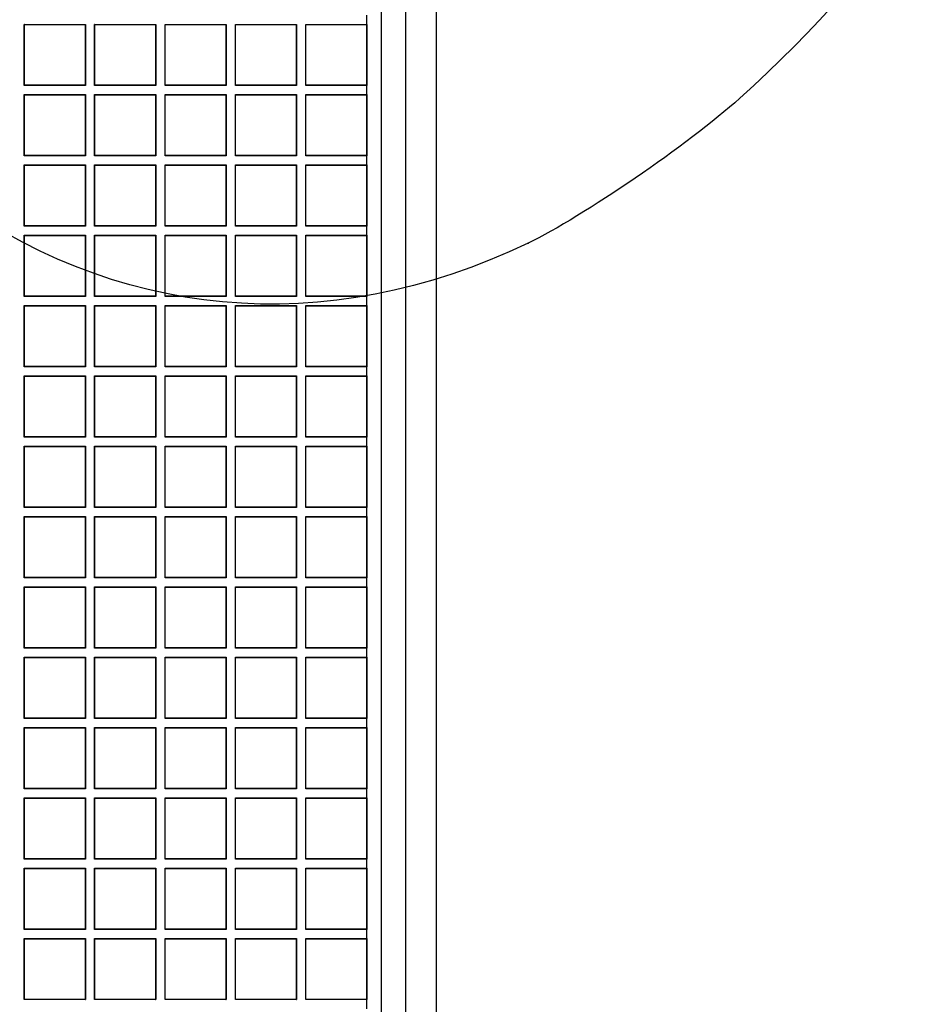
# Model space of a CAD drawing. Units: millimetres. Extents: x 0 to 291, y 0 to 204.
# Drawn here: x 165 to 186, y 76 to 98 of the extents above; entities that cross this region are included whole.
import ezdxf

# ---------------------------------------------------------------- set-up
doc = ezdxf.new("R2010")
doc.units = ezdxf.units.MM
for name, color, linetype in [('D-17-C250M', 7, 'Continuous'), ('D-17-C250T', 7, 'Continuous'), ('Predeterminado', 7, 'Continuous')]:
    doc.layers.add(name, color=color, linetype=linetype)

# ---------------------------------------------------------------- blocks, each defined once
blk = doc.blocks.new('SE1')
at = {"layer": 'D-17-C250M', "color": 7, "linetype": 'Continuous'}
for p, q in [((173.522, 29.362), (173.522, 104.962)), ((174.074, 29.362), (174.074, 104.962)), ((174.774, 29.362), (174.774, 104.962))]:
    blk.add_line(p, q, dxfattribs=at)
at = {"layer": 'D-17-C250T', "color": 7, "linetype": 'Continuous'}
for p, q in [((173.189, 97.978), (173.189, 98.189)), ((165.423, 97.973), (165.418, 97.978)), ((165.418, 96.592), (165.418, 97.978)), ((165.418, 97.978), (166.804, 97.978)), ((165.423, 96.597), (165.423, 97.973)), ((165.423, 97.973), (166.799, 97.973)), ((166.799, 97.973), (166.804, 97.978)), ((166.799, 97.973), (166.799, 96.597)), ((166.804, 97.978), (166.804, 96.592)), ((167.02, 97.973), (167.014, 97.978)), ((167.014, 96.592), (167.014, 97.978)), ((167.014, 97.978), (168.4, 97.978)), ((167.02, 96.597), (167.02, 97.973)), ((167.02, 97.973), (168.395, 97.973)), ((168.395, 97.973), (168.4, 97.978)), ((168.395, 97.973), (168.395, 96.597)), ((168.4, 97.978), (168.4, 96.592)), ((168.616, 97.973), (168.611, 97.978)), ((168.611, 96.592), (168.611, 97.978)), ((168.611, 97.978), (169.997, 97.978)), ((168.616, 96.597), (168.616, 97.973)), ((168.616, 97.973), (169.992, 97.973)), ((169.992, 97.973), (169.997, 97.978)), ((169.992, 97.973), (169.992, 96.597)), ((169.997, 97.978), (169.997, 96.592)), ((170.212, 97.973), (170.207, 97.978)), ((170.207, 96.592), (170.207, 97.978)), ((170.207, 97.978), (171.593, 97.978)), ((170.212, 96.597), (170.212, 97.973)), ((170.212, 97.973), (171.588, 97.973)), ((171.588, 97.973), (171.593, 97.978)), ((171.588, 97.973), (171.588, 96.597)), ((171.593, 97.978), (171.593, 96.592)), ((171.808, 97.973), (171.803, 97.978)), ((171.803, 96.592), (171.803, 97.978)), ((171.803, 97.978), (173.189, 97.978)), ((171.808, 96.597), (171.808, 97.973)), ((171.808, 97.973), (173.184, 97.973)), ((173.184, 97.973), (173.189, 97.978)), ((173.184, 97.973), (173.184, 96.597)), ((173.189, 97.978), (173.189, 96.592)), ((165.423, 96.597), (165.418, 96.592)), ((166.804, 96.592), (165.418, 96.592)), ((166.799, 96.597), (165.423, 96.597)), ((166.799, 96.597), (166.804, 96.592)), ((167.02, 96.597), (167.014, 96.592)), ((168.4, 96.592), (167.014, 96.592)), ((168.395, 96.597), (167.02, 96.597)), ((168.395, 96.597), (168.4, 96.592)), ((168.616, 96.597), (168.611, 96.592)), ((169.997, 96.592), (168.611, 96.592)), ((169.992, 96.597), (168.616, 96.597)), ((169.992, 96.597), (169.997, 96.592)), ((170.212, 96.597), (170.207, 96.592)), ((171.593, 96.592), (170.207, 96.592)), ((171.588, 96.597), (170.212, 96.597)), ((171.588, 96.597), (171.593, 96.592)), ((171.808, 96.597), (171.803, 96.592)), ((173.189, 96.592), (171.803, 96.592)), ((173.184, 96.597), (171.808, 96.597)), ((173.184, 96.597), (173.189, 96.592)), ((173.189, 96.382), (173.189, 96.592)), ((165.423, 96.377), (165.418, 96.382)), ((165.418, 94.996), (165.418, 96.382)), ((165.418, 96.382), (166.804, 96.382)), ((165.423, 95.001), (165.423, 96.377)), ((165.423, 96.377), (166.799, 96.377)), ((166.799, 96.377), (166.804, 96.382)), ((166.799, 96.377), (166.799, 95.001)), ((166.804, 96.382), (166.804, 94.996)), ((167.02, 96.377), (167.014, 96.382)), ((167.014, 94.996), (167.014, 96.382)), ((167.014, 96.382), (168.4, 96.382)), ((167.02, 95.001), (167.02, 96.377)), ((167.02, 96.377), (168.395, 96.377)), ((168.395, 96.377), (168.4, 96.382)), ((168.395, 96.377), (168.395, 95.001)), ((168.4, 96.382), (168.4, 94.996)), ((168.616, 96.377), (168.611, 96.382)), ((168.611, 94.996), (168.611, 96.382)), ((168.611, 96.382), (169.997, 96.382)), ((168.616, 95.001), (168.616, 96.377)), ((168.616, 96.377), (169.992, 96.377)), ((169.992, 96.377), (169.997, 96.382)), ((169.992, 96.377), (169.992, 95.001)), ((169.997, 96.382), (169.997, 94.996)), ((170.212, 96.377), (170.207, 96.382)), ((170.207, 94.996), (170.207, 96.382)), ((170.207, 96.382), (171.593, 96.382)), ((170.212, 95.001), (170.212, 96.377)), ((170.212, 96.377), (171.588, 96.377)), ((171.588, 96.377), (171.593, 96.382)), ((171.588, 96.377), (171.588, 95.001)), ((171.593, 96.382), (171.593, 94.996)), ((171.808, 96.377), (171.803, 96.382)), ((171.803, 94.996), (171.803, 96.382)), ((171.803, 96.382), (173.189, 96.382)), ((171.808, 95.001), (171.808, 96.377)), ((171.808, 96.377), (173.184, 96.377)), ((173.184, 96.377), (173.189, 96.382)), ((173.184, 96.377), (173.184, 95.001)), ((173.189, 96.382), (173.189, 94.996)), ((165.423, 95.001), (165.418, 94.996)), ((166.804, 94.996), (165.418, 94.996)), ((166.799, 95.001), (165.423, 95.001)), ((166.799, 95.001), (166.804, 94.996)), ((167.02, 95.001), (167.014, 94.996)), ((168.4, 94.996), (167.014, 94.996)), ((168.395, 95.001), (167.02, 95.001)), ((168.395, 95.001), (168.4, 94.996)), ((168.616, 95.001), (168.611, 94.996)), ((169.997, 94.996), (168.611, 94.996)), ((169.992, 95.001), (168.616, 95.001)), ((169.992, 95.001), (169.997, 94.996)), ((170.212, 95.001), (170.207, 94.996)), ((171.593, 94.996), (170.207, 94.996)), ((171.588, 95.001), (170.212, 95.001)), ((171.588, 95.001), (171.593, 94.996)), ((171.808, 95.001), (171.803, 94.996)), ((173.189, 94.996), (171.803, 94.996)), ((173.184, 95.001), (171.808, 95.001)), ((173.184, 95.001), (173.189, 94.996)), ((173.189, 94.786), (173.189, 94.996)), ((165.423, 94.781), (165.418, 94.786)), ((165.418, 93.4), (165.418, 94.786)), ((165.418, 94.786), (166.804, 94.786)), ((165.423, 93.405), (165.423, 94.781)), ((165.423, 94.781), (166.799, 94.781)), ((166.799, 94.781), (166.804, 94.786)), ((166.799, 94.781), (166.799, 93.405)), ((166.804, 94.786), (166.804, 93.4)), ((167.02, 94.781), (167.014, 94.786)), ((167.014, 93.4), (167.014, 94.786)), ((167.014, 94.786), (168.4, 94.786)), ((167.02, 93.405), (167.02, 94.781)), ((167.02, 94.781), (168.395, 94.781)), ((168.395, 94.781), (168.4, 94.786)), ((168.395, 94.781), (168.395, 93.405)), ((168.4, 94.786), (168.4, 93.4)), ((168.616, 94.781), (168.611, 94.786)), ((168.611, 93.4), (168.611, 94.786)), ((168.611, 94.786), (169.997, 94.786)), ((168.616, 93.405), (168.616, 94.781)), ((168.616, 94.781), (169.992, 94.781)), ((169.992, 94.781), (169.997, 94.786)), ((169.992, 94.781), (169.992, 93.405)), ((169.997, 94.786), (169.997, 93.4)), ((170.212, 94.781), (170.207, 94.786)), ((170.207, 93.4), (170.207, 94.786)), ((170.207, 94.786), (171.593, 94.786)), ((170.212, 93.405), (170.212, 94.781)), ((170.212, 94.781), (171.588, 94.781)), ((171.588, 94.781), (171.593, 94.786)), ((171.588, 94.781), (171.588, 93.405)), ((171.593, 94.786), (171.593, 93.4)), ((171.808, 94.781), (171.803, 94.786)), ((171.803, 93.4), (171.803, 94.786)), ((171.803, 94.786), (173.189, 94.786)), ((171.808, 93.405), (171.808, 94.781)), ((171.808, 94.781), (173.184, 94.781)), ((173.184, 94.781), (173.189, 94.786)), ((173.184, 94.781), (173.184, 93.405)), ((173.189, 94.786), (173.189, 93.4)), ((165.423, 93.405), (165.418, 93.4)), ((166.804, 93.4), (165.418, 93.4)), ((166.799, 93.405), (165.423, 93.405)), ((166.799, 93.405), (166.804, 93.4)), ((167.02, 93.405), (167.014, 93.4)), ((168.4, 93.4), (167.014, 93.4)), ((168.395, 93.405), (167.02, 93.405)), ((168.395, 93.405), (168.4, 93.4)), ((168.616, 93.405), (168.611, 93.4)), ((169.997, 93.4), (168.611, 93.4)), ((169.992, 93.405), (168.616, 93.405)), ((169.992, 93.405), (169.997, 93.4)), ((170.212, 93.405), (170.207, 93.4)), ((171.593, 93.4), (170.207, 93.4)), ((171.588, 93.405), (170.212, 93.405)), ((171.588, 93.405), (171.593, 93.4)), ((171.808, 93.405), (171.803, 93.4)), ((173.189, 93.4), (171.803, 93.4)), ((173.184, 93.405), (171.808, 93.405)), ((173.184, 93.405), (173.189, 93.4)), ((173.189, 93.19), (173.189, 93.4)), ((165.423, 93.184), (165.418, 93.19)), ((165.418, 91.804), (165.418, 93.19)), ((165.418, 93.19), (166.804, 93.19)), ((165.423, 91.809), (165.423, 93.184)), ((165.423, 93.184), (166.799, 93.184)), ((166.799, 93.184), (166.804, 93.19)), ((166.799, 93.184), (166.799, 91.809)), ((166.804, 93.19), (166.804, 91.804)), ((167.02, 93.184), (167.014, 93.19)), ((167.014, 91.804), (167.014, 93.19)), ((167.014, 93.19), (168.4, 93.19)), ((167.02, 91.809), (167.02, 93.184)), ((167.02, 93.184), (168.395, 93.184)), ((168.395, 93.184), (168.4, 93.19)), ((168.395, 93.184), (168.395, 91.809)), ((168.4, 93.19), (168.4, 91.804)), ((168.616, 93.184), (168.611, 93.19)), ((168.611, 91.804), (168.611, 93.19)), ((168.611, 93.19), (169.997, 93.19)), ((168.616, 91.809), (168.616, 93.184)), ((168.616, 93.184), (169.992, 93.184)), ((169.992, 93.184), (169.997, 93.19)), ((169.992, 93.184), (169.992, 91.809)), ((169.997, 93.19), (169.997, 91.804)), ((170.212, 93.184), (170.207, 93.19)), ((170.207, 91.804), (170.207, 93.19)), ((170.207, 93.19), (171.593, 93.19)), ((170.212, 91.809), (170.212, 93.184)), ((170.212, 93.184), (171.588, 93.184)), ((171.588, 93.184), (171.593, 93.19)), ((171.588, 93.184), (171.588, 91.809)), ((171.593, 93.19), (171.593, 91.804)), ((171.808, 93.184), (171.803, 93.19)), ((171.803, 91.804), (171.803, 93.19)), ((171.803, 93.19), (173.189, 93.19)), ((171.808, 91.809), (171.808, 93.184)), ((171.808, 93.184), (173.184, 93.184)), ((173.184, 93.184), (173.189, 93.19)), ((173.184, 93.184), (173.184, 91.809)), ((173.189, 93.19), (173.189, 91.804)), ((165.423, 91.809), (165.418, 91.804)), ((166.804, 91.804), (165.418, 91.804)), ((166.799, 91.809), (165.423, 91.809)), ((166.799, 91.809), (166.804, 91.804)), ((167.02, 91.809), (167.014, 91.804)), ((168.4, 91.804), (167.014, 91.804)), ((168.395, 91.809), (167.02, 91.809)), ((168.395, 91.809), (168.4, 91.804)), ((168.616, 91.809), (168.611, 91.804)), ((169.997, 91.804), (168.611, 91.804)), ((169.992, 91.809), (168.616, 91.809)), ((169.992, 91.809), (169.997, 91.804)), ((170.212, 91.809), (170.207, 91.804)), ((171.593, 91.804), (170.207, 91.804)), ((171.588, 91.809), (170.212, 91.809)), ((171.588, 91.809), (171.593, 91.804)), ((171.808, 91.809), (171.803, 91.804)), ((173.189, 91.804), (171.803, 91.804)), ((173.184, 91.809), (171.808, 91.809)), ((173.184, 91.809), (173.189, 91.804)), ((173.189, 91.593), (173.189, 91.804)), ((165.423, 91.588), (165.418, 91.593)), ((165.418, 90.207), (165.418, 91.593)), ((165.418, 91.593), (166.804, 91.593)), ((165.423, 90.212), (165.423, 91.588)), ((165.423, 91.588), (166.799, 91.588)), ((166.799, 91.588), (166.804, 91.593)), ((166.799, 91.588), (166.799, 90.212)), ((166.804, 91.593), (166.804, 90.207)), ((167.02, 91.588), (167.014, 91.593)), ((167.014, 90.207), (167.014, 91.593)), ((167.014, 91.593), (168.4, 91.593)), ((167.02, 90.212), (167.02, 91.588)), ((167.02, 91.588), (168.395, 91.588)), ((168.395, 91.588), (168.4, 91.593)), ((168.395, 91.588), (168.395, 90.212)), ((168.4, 91.593), (168.4, 90.207)), ((168.616, 91.588), (168.611, 91.593)), ((168.611, 90.207), (168.611, 91.593)), ((168.611, 91.593), (169.997, 91.593)), ((168.616, 90.212), (168.616, 91.588)), ((168.616, 91.588), (169.992, 91.588)), ((169.992, 91.588), (169.997, 91.593)), ((169.992, 91.588), (169.992, 90.212)), ((169.997, 91.593), (169.997, 90.207)), ((170.212, 91.588), (170.207, 91.593)), ((170.207, 90.207), (170.207, 91.593)), ((170.207, 91.593), (171.593, 91.593)), ((170.212, 90.212), (170.212, 91.588)), ((170.212, 91.588), (171.588, 91.588)), ((171.588, 91.588), (171.593, 91.593)), ((171.588, 91.588), (171.588, 90.212)), ((171.593, 91.593), (171.593, 90.207)), ((171.808, 91.588), (171.803, 91.593)), ((171.803, 90.207), (171.803, 91.593)), ((171.803, 91.593), (173.189, 91.593)), ((171.808, 90.212), (171.808, 91.588)), ((171.808, 91.588), (173.184, 91.588)), ((173.184, 91.588), (173.189, 91.593)), ((173.184, 91.588), (173.184, 90.212)), ((173.189, 91.593), (173.189, 90.207)), ((165.423, 90.212), (165.418, 90.207)), ((166.804, 90.207), (165.418, 90.207)), ((166.799, 90.212), (165.423, 90.212)), ((166.799, 90.212), (166.804, 90.207)), ((167.02, 90.212), (167.014, 90.207)), ((168.4, 90.207), (167.014, 90.207)), ((168.395, 90.212), (167.02, 90.212)), ((168.395, 90.212), (168.4, 90.207)), ((168.616, 90.212), (168.611, 90.207)), ((169.997, 90.207), (168.611, 90.207)), ((169.992, 90.212), (168.616, 90.212)), ((169.992, 90.212), (169.997, 90.207)), ((170.212, 90.212), (170.207, 90.207)), ((171.593, 90.207), (170.207, 90.207)), ((171.588, 90.212), (170.212, 90.212)), ((171.588, 90.212), (171.593, 90.207)), ((171.808, 90.212), (171.803, 90.207)), ((173.189, 90.207), (171.803, 90.207)), ((173.184, 90.212), (171.808, 90.212)), ((173.184, 90.212), (173.189, 90.207)), ((173.189, 89.997), (173.189, 90.207)), ((165.423, 89.992), (165.418, 89.997)), ((165.418, 88.611), (165.418, 89.997)), ((165.418, 89.997), (166.804, 89.997)), ((165.423, 88.616), (165.423, 89.992)), ((165.423, 89.992), (166.799, 89.992)), ((166.799, 89.992), (166.804, 89.997)), ((166.799, 89.992), (166.799, 88.616)), ((166.804, 89.997), (166.804, 88.611)), ((167.02, 89.992), (167.014, 89.997)), ((167.014, 88.611), (167.014, 89.997)), ((167.014, 89.997), (168.4, 89.997)), ((167.02, 88.616), (167.02, 89.992)), ((167.02, 89.992), (168.395, 89.992)), ((168.395, 89.992), (168.4, 89.997)), ((168.395, 89.992), (168.395, 88.616)), ((168.4, 89.997), (168.4, 88.611)), ((168.616, 89.992), (168.611, 89.997)), ((168.611, 88.611), (168.611, 89.997)), ((168.611, 89.997), (169.997, 89.997)), ((168.616, 88.616), (168.616, 89.992)), ((168.616, 89.992), (169.992, 89.992)), ((169.992, 89.992), (169.997, 89.997)), ((169.992, 89.992), (169.992, 88.616)), ((169.997, 89.997), (169.997, 88.611)), ((170.212, 89.992), (170.207, 89.997)), ((170.207, 88.611), (170.207, 89.997)), ((170.207, 89.997), (171.593, 89.997)), ((170.212, 88.616), (170.212, 89.992)), ((170.212, 89.992), (171.588, 89.992)), ((171.588, 89.992), (171.593, 89.997)), ((171.588, 89.992), (171.588, 88.616)), ((171.593, 89.997), (171.593, 88.611)), ((171.808, 89.992), (171.803, 89.997)), ((171.803, 88.611), (171.803, 89.997)), ((171.803, 89.997), (173.189, 89.997)), ((171.808, 88.616), (171.808, 89.992)), ((171.808, 89.992), (173.184, 89.992)), ((173.184, 89.992), (173.189, 89.997)), ((173.184, 89.992), (173.184, 88.616)), ((173.189, 89.997), (173.189, 88.611)), ((165.423, 88.616), (165.418, 88.611)), ((166.804, 88.611), (165.418, 88.611)), ((166.799, 88.616), (165.423, 88.616)), ((166.799, 88.616), (166.804, 88.611)), ((167.02, 88.616), (167.014, 88.611)), ((168.4, 88.611), (167.014, 88.611)), ((168.395, 88.616), (167.02, 88.616)), ((168.395, 88.616), (168.4, 88.611)), ((168.616, 88.616), (168.611, 88.611)), ((169.997, 88.611), (168.611, 88.611)), ((169.992, 88.616), (168.616, 88.616)), ((169.992, 88.616), (169.997, 88.611)), ((170.212, 88.616), (170.207, 88.611)), ((171.593, 88.611), (170.207, 88.611)), ((171.588, 88.616), (170.212, 88.616)), ((171.588, 88.616), (171.593, 88.611)), ((171.808, 88.616), (171.803, 88.611)), ((173.189, 88.611), (171.803, 88.611)), ((173.184, 88.616), (171.808, 88.616)), ((173.184, 88.616), (173.189, 88.611)), ((173.189, 88.401), (173.189, 88.611)), ((165.423, 88.396), (165.418, 88.401)), ((165.418, 87.015), (165.418, 88.401)), ((165.418, 88.401), (166.804, 88.401)), ((165.423, 87.02), (165.423, 88.396)), ((165.423, 88.396), (166.799, 88.396)), ((166.799, 88.396), (166.804, 88.401)), ((166.799, 88.396), (166.799, 87.02)), ((166.804, 88.401), (166.804, 87.015)), ((167.02, 88.396), (167.014, 88.401)), ((167.014, 87.015), (167.014, 88.401)), ((167.014, 88.401), (168.4, 88.401)), ((167.02, 87.02), (167.02, 88.396)), ((167.02, 88.396), (168.395, 88.396)), ((168.395, 88.396), (168.4, 88.401)), ((168.395, 88.396), (168.395, 87.02)), ((168.4, 88.401), (168.4, 87.015)), ((168.616, 88.396), (168.611, 88.401)), ((168.611, 87.015), (168.611, 88.401)), ((168.611, 88.401), (169.997, 88.401)), ((168.616, 87.02), (168.616, 88.396)), ((168.616, 88.396), (169.992, 88.396)), ((169.992, 88.396), (169.997, 88.401)), ((169.992, 88.396), (169.992, 87.02)), ((169.997, 88.401), (169.997, 87.015)), ((170.212, 88.396), (170.207, 88.401)), ((170.207, 87.015), (170.207, 88.401)), ((170.207, 88.401), (171.593, 88.401)), ((170.212, 87.02), (170.212, 88.396)), ((170.212, 88.396), (171.588, 88.396)), ((171.588, 88.396), (171.593, 88.401)), ((171.588, 88.396), (171.588, 87.02)), ((171.593, 88.401), (171.593, 87.015)), ((171.808, 88.396), (171.803, 88.401)), ((171.803, 87.015), (171.803, 88.401)), ((171.803, 88.401), (173.189, 88.401)), ((171.808, 87.02), (171.808, 88.396)), ((171.808, 88.396), (173.184, 88.396)), ((173.184, 88.396), (173.189, 88.401)), ((173.184, 88.396), (173.184, 87.02)), ((173.189, 88.401), (173.189, 87.015)), ((165.423, 87.02), (165.418, 87.015)), ((166.804, 87.015), (165.418, 87.015)), ((166.799, 87.02), (165.423, 87.02)), ((166.799, 87.02), (166.804, 87.015)), ((167.02, 87.02), (167.014, 87.015)), ((168.4, 87.015), (167.014, 87.015)), ((168.395, 87.02), (167.02, 87.02)), ((168.395, 87.02), (168.4, 87.015)), ((168.616, 87.02), (168.611, 87.015)), ((169.997, 87.015), (168.611, 87.015)), ((169.992, 87.02), (168.616, 87.02)), ((169.992, 87.02), (169.997, 87.015)), ((170.212, 87.02), (170.207, 87.015)), ((171.593, 87.015), (170.207, 87.015)), ((171.588, 87.02), (170.212, 87.02)), ((171.588, 87.02), (171.593, 87.015)), ((171.808, 87.02), (171.803, 87.015)), ((173.189, 87.015), (171.803, 87.015)), ((173.184, 87.02), (171.808, 87.02)), ((173.184, 87.02), (173.189, 87.015)), ((173.189, 86.804), (173.189, 87.015)), ((165.423, 86.799), (165.418, 86.804)), ((165.418, 85.418), (165.418, 86.804)), ((165.418, 86.804), (166.804, 86.804)), ((165.423, 85.424), (165.423, 86.799)), ((165.423, 86.799), (166.799, 86.799)), ((166.799, 86.799), (166.804, 86.804)), ((166.799, 86.799), (166.799, 85.424)), ((166.804, 86.804), (166.804, 85.418)), ((167.02, 86.799), (167.014, 86.804)), ((167.014, 85.418), (167.014, 86.804)), ((167.014, 86.804), (168.4, 86.804)), ((167.02, 85.424), (167.02, 86.799)), ((167.02, 86.799), (168.395, 86.799)), ((168.395, 86.799), (168.4, 86.804)), ((168.395, 86.799), (168.395, 85.424)), ((168.4, 86.804), (168.4, 85.418)), ((168.616, 86.799), (168.611, 86.804)), ((168.611, 85.418), (168.611, 86.804)), ((168.611, 86.804), (169.997, 86.804)), ((168.616, 85.424), (168.616, 86.799)), ((168.616, 86.799), (169.992, 86.799)), ((169.992, 86.799), (169.997, 86.804)), ((169.992, 86.799), (169.992, 85.424)), ((169.997, 86.804), (169.997, 85.418)), ((170.212, 86.799), (170.207, 86.804)), ((170.207, 85.418), (170.207, 86.804)), ((170.207, 86.804), (171.593, 86.804)), ((170.212, 85.424), (170.212, 86.799)), ((170.212, 86.799), (171.588, 86.799)), ((171.588, 86.799), (171.593, 86.804)), ((171.588, 86.799), (171.588, 85.424)), ((171.593, 86.804), (171.593, 85.418)), ((171.808, 86.799), (171.803, 86.804)), ((171.803, 85.418), (171.803, 86.804)), ((171.803, 86.804), (173.189, 86.804)), ((171.808, 85.424), (171.808, 86.799)), ((171.808, 86.799), (173.184, 86.799)), ((173.184, 86.799), (173.189, 86.804)), ((173.184, 86.799), (173.184, 85.424)), ((173.189, 86.804), (173.189, 85.418)), ((165.423, 85.424), (165.418, 85.418)), ((166.804, 85.418), (165.418, 85.418)), ((166.799, 85.424), (165.423, 85.424)), ((166.799, 85.424), (166.804, 85.418)), ((167.02, 85.424), (167.014, 85.418)), ((168.4, 85.418), (167.014, 85.418)), ((168.395, 85.424), (167.02, 85.424)), ((168.395, 85.424), (168.4, 85.418)), ((168.616, 85.424), (168.611, 85.418)), ((169.997, 85.418), (168.611, 85.418)), ((169.992, 85.424), (168.616, 85.424)), ((169.992, 85.424), (169.997, 85.418)), ((170.212, 85.424), (170.207, 85.418)), ((171.593, 85.418), (170.207, 85.418)), ((171.588, 85.424), (170.212, 85.424)), ((171.588, 85.424), (171.593, 85.418)), ((171.808, 85.424), (171.803, 85.418)), ((173.189, 85.418), (171.803, 85.418)), ((173.184, 85.424), (171.808, 85.424)), ((173.184, 85.424), (173.189, 85.418)), ((173.189, 85.208), (173.189, 85.418)), ((165.423, 85.203), (165.418, 85.208)), ((165.418, 83.822), (165.418, 85.208)), ((165.418, 85.208), (166.804, 85.208)), ((165.423, 83.827), (165.423, 85.203)), ((165.423, 85.203), (166.799, 85.203)), ((166.799, 85.203), (166.804, 85.208)), ((166.799, 85.203), (166.799, 83.827)), ((166.804, 85.208), (166.804, 83.822)), ((167.02, 85.203), (167.014, 85.208)), ((167.014, 83.822), (167.014, 85.208)), ((167.014, 85.208), (168.4, 85.208)), ((167.02, 83.827), (167.02, 85.203)), ((167.02, 85.203), (168.395, 85.203)), ((168.395, 85.203), (168.4, 85.208)), ((168.395, 85.203), (168.395, 83.827)), ((168.4, 85.208), (168.4, 83.822)), ((168.616, 85.203), (168.611, 85.208)), ((168.611, 83.822), (168.611, 85.208)), ((168.611, 85.208), (169.997, 85.208)), ((168.616, 83.827), (168.616, 85.203)), ((168.616, 85.203), (169.992, 85.203)), ((169.992, 85.203), (169.997, 85.208)), ((169.992, 85.203), (169.992, 83.827)), ((169.997, 85.208), (169.997, 83.822)), ((170.212, 85.203), (170.207, 85.208)), ((170.207, 83.822), (170.207, 85.208)), ((170.207, 85.208), (171.593, 85.208)), ((170.212, 83.827), (170.212, 85.203)), ((170.212, 85.203), (171.588, 85.203)), ((171.588, 85.203), (171.593, 85.208)), ((171.588, 85.203), (171.588, 83.827)), ((171.593, 85.208), (171.593, 83.822)), ((171.808, 85.203), (171.803, 85.208)), ((171.803, 83.822), (171.803, 85.208)), ((171.803, 85.208), (173.189, 85.208)), ((171.808, 83.827), (171.808, 85.203)), ((171.808, 85.203), (173.184, 85.203)), ((173.184, 85.203), (173.189, 85.208)), ((173.184, 85.203), (173.184, 83.827)), ((173.189, 85.208), (173.189, 83.822)), ((165.423, 83.827), (165.418, 83.822)), ((166.804, 83.822), (165.418, 83.822)), ((166.799, 83.827), (165.423, 83.827)), ((166.799, 83.827), (166.804, 83.822)), ((167.02, 83.827), (167.014, 83.822)), ((168.4, 83.822), (167.014, 83.822)), ((168.395, 83.827), (167.02, 83.827)), ((168.395, 83.827), (168.4, 83.822)), ((168.616, 83.827), (168.611, 83.822)), ((169.997, 83.822), (168.611, 83.822)), ((169.992, 83.827), (168.616, 83.827)), ((169.992, 83.827), (169.997, 83.822)), ((170.212, 83.827), (170.207, 83.822)), ((171.593, 83.822), (170.207, 83.822)), ((171.588, 83.827), (170.212, 83.827)), ((171.588, 83.827), (171.593, 83.822)), ((171.808, 83.827), (171.803, 83.822)), ((173.189, 83.822), (171.803, 83.822)), ((173.184, 83.827), (171.808, 83.827)), ((173.184, 83.827), (173.189, 83.822)), ((173.189, 83.612), (173.189, 83.822)), ((165.423, 83.607), (165.418, 83.612)), ((165.418, 82.226), (165.418, 83.612)), ((165.418, 83.612), (166.804, 83.612)), ((165.423, 82.231), (165.423, 83.607)), ((165.423, 83.607), (166.799, 83.607)), ((166.799, 83.607), (166.804, 83.612)), ((166.799, 83.607), (166.799, 82.231)), ((166.804, 83.612), (166.804, 82.226)), ((167.02, 83.607), (167.014, 83.612)), ((167.014, 82.226), (167.014, 83.612)), ((167.014, 83.612), (168.4, 83.612)), ((167.02, 82.231), (167.02, 83.607)), ((167.02, 83.607), (168.395, 83.607)), ((168.395, 83.607), (168.4, 83.612)), ((168.395, 83.607), (168.395, 82.231)), ((168.4, 83.612), (168.4, 82.226)), ((168.616, 83.607), (168.611, 83.612)), ((168.611, 82.226), (168.611, 83.612)), ((168.611, 83.612), (169.997, 83.612)), ((168.616, 82.231), (168.616, 83.607)), ((168.616, 83.607), (169.992, 83.607)), ((169.992, 83.607), (169.997, 83.612)), ((169.992, 83.607), (169.992, 82.231)), ((169.997, 83.612), (169.997, 82.226)), ((170.212, 83.607), (170.207, 83.612)), ((170.207, 82.226), (170.207, 83.612)), ((170.207, 83.612), (171.593, 83.612)), ((170.212, 82.231), (170.212, 83.607)), ((170.212, 83.607), (171.588, 83.607)), ((171.588, 83.607), (171.593, 83.612)), ((171.588, 83.607), (171.588, 82.231)), ((171.593, 83.612), (171.593, 82.226)), ((171.808, 83.607), (171.803, 83.612)), ((171.803, 82.226), (171.803, 83.612)), ((171.803, 83.612), (173.189, 83.612)), ((171.808, 82.231), (171.808, 83.607)), ((171.808, 83.607), (173.184, 83.607)), ((173.184, 83.607), (173.189, 83.612)), ((173.184, 83.607), (173.184, 82.231)), ((173.189, 83.612), (173.189, 82.226)), ((165.423, 82.231), (165.418, 82.226)), ((166.804, 82.226), (165.418, 82.226)), ((166.799, 82.231), (165.423, 82.231)), ((166.799, 82.231), (166.804, 82.226)), ((167.02, 82.231), (167.014, 82.226)), ((168.4, 82.226), (167.014, 82.226)), ((168.395, 82.231), (167.02, 82.231)), ((168.395, 82.231), (168.4, 82.226)), ((168.616, 82.231), (168.611, 82.226)), ((169.997, 82.226), (168.611, 82.226)), ((169.992, 82.231), (168.616, 82.231)), ((169.992, 82.231), (169.997, 82.226)), ((170.212, 82.231), (170.207, 82.226)), ((171.593, 82.226), (170.207, 82.226)), ((171.588, 82.231), (170.212, 82.231)), ((171.588, 82.231), (171.593, 82.226)), ((171.808, 82.231), (171.803, 82.226)), ((173.189, 82.226), (171.803, 82.226)), ((173.184, 82.231), (171.808, 82.231)), ((173.184, 82.231), (173.189, 82.226)), ((173.189, 82.016), (173.189, 82.226)), ((165.423, 82.011), (165.418, 82.016)), ((165.418, 80.63), (165.418, 82.016)), ((165.418, 82.016), (166.804, 82.016)), ((165.423, 80.635), (165.423, 82.011)), ((165.423, 82.011), (166.799, 82.011)), ((166.799, 82.011), (166.804, 82.016)), ((166.799, 82.011), (166.799, 80.635)), ((166.804, 82.016), (166.804, 80.63)), ((167.02, 82.011), (167.014, 82.016)), ((167.014, 80.63), (167.014, 82.016)), ((167.014, 82.016), (168.4, 82.016)), ((167.02, 80.635), (167.02, 82.011)), ((167.02, 82.011), (168.395, 82.011)), ((168.395, 82.011), (168.4, 82.016)), ((168.395, 82.011), (168.395, 80.635)), ((168.4, 82.016), (168.4, 80.63)), ((168.616, 82.011), (168.611, 82.016)), ((168.611, 80.63), (168.611, 82.016)), ((168.611, 82.016), (169.997, 82.016)), ((168.616, 80.635), (168.616, 82.011)), ((168.616, 82.011), (169.992, 82.011)), ((169.992, 82.011), (169.997, 82.016)), ((169.992, 82.011), (169.992, 80.635)), ((169.997, 82.016), (169.997, 80.63)), ((170.212, 82.011), (170.207, 82.016)), ((170.207, 80.63), (170.207, 82.016)), ((170.207, 82.016), (171.593, 82.016)), ((170.212, 80.635), (170.212, 82.011)), ((170.212, 82.011), (171.588, 82.011)), ((171.588, 82.011), (171.593, 82.016)), ((171.588, 82.011), (171.588, 80.635)), ((171.593, 82.016), (171.593, 80.63)), ((171.808, 82.011), (171.803, 82.016)), ((171.803, 80.63), (171.803, 82.016)), ((171.803, 82.016), (173.189, 82.016)), ((171.808, 80.635), (171.808, 82.011)), ((171.808, 82.011), (173.184, 82.011)), ((173.184, 82.011), (173.189, 82.016)), ((173.184, 82.011), (173.184, 80.635)), ((173.189, 82.016), (173.189, 80.63)), ((165.423, 80.635), (165.418, 80.63)), ((166.804, 80.63), (165.418, 80.63)), ((166.799, 80.635), (165.423, 80.635)), ((166.799, 80.635), (166.804, 80.63)), ((167.02, 80.635), (167.014, 80.63)), ((168.4, 80.63), (167.014, 80.63)), ((168.395, 80.635), (167.02, 80.635)), ((168.395, 80.635), (168.4, 80.63)), ((168.616, 80.635), (168.611, 80.63)), ((169.997, 80.63), (168.611, 80.63)), ((169.992, 80.635), (168.616, 80.635)), ((169.992, 80.635), (169.997, 80.63)), ((170.212, 80.635), (170.207, 80.63)), ((171.593, 80.63), (170.207, 80.63)), ((171.588, 80.635), (170.212, 80.635)), ((171.588, 80.635), (171.593, 80.63)), ((171.808, 80.635), (171.803, 80.63)), ((173.189, 80.63), (171.803, 80.63)), ((173.184, 80.635), (171.808, 80.635)), ((173.184, 80.635), (173.189, 80.63)), ((173.189, 80.419), (173.189, 80.63)), ((165.423, 80.414), (165.418, 80.419)), ((165.418, 79.033), (165.418, 80.419)), ((165.418, 80.419), (166.804, 80.419)), ((165.423, 79.038), (165.423, 80.414)), ((165.423, 80.414), (166.799, 80.414)), ((166.799, 80.414), (166.804, 80.419)), ((166.799, 80.414), (166.799, 79.038)), ((166.804, 80.419), (166.804, 79.033)), ((167.02, 80.414), (167.014, 80.419)), ((167.014, 79.033), (167.014, 80.419)), ((167.014, 80.419), (168.4, 80.419)), ((167.02, 79.038), (167.02, 80.414)), ((167.02, 80.414), (168.395, 80.414)), ((168.395, 80.414), (168.4, 80.419)), ((168.395, 80.414), (168.395, 79.038)), ((168.4, 80.419), (168.4, 79.033)), ((168.616, 80.414), (168.611, 80.419)), ((168.611, 79.033), (168.611, 80.419)), ((168.611, 80.419), (169.997, 80.419)), ((168.616, 79.038), (168.616, 80.414)), ((168.616, 80.414), (169.992, 80.414)), ((169.992, 80.414), (169.997, 80.419)), ((169.992, 80.414), (169.992, 79.038)), ((169.997, 80.419), (169.997, 79.033)), ((170.212, 80.414), (170.207, 80.419)), ((170.207, 79.033), (170.207, 80.419)), ((170.207, 80.419), (171.593, 80.419)), ((170.212, 79.038), (170.212, 80.414)), ((170.212, 80.414), (171.588, 80.414)), ((171.588, 80.414), (171.593, 80.419)), ((171.588, 80.414), (171.588, 79.038)), ((171.593, 80.419), (171.593, 79.033)), ((171.808, 80.414), (171.803, 80.419)), ((171.803, 79.033), (171.803, 80.419)), ((171.803, 80.419), (173.189, 80.419)), ((171.808, 79.038), (171.808, 80.414)), ((171.808, 80.414), (173.184, 80.414)), ((173.184, 80.414), (173.189, 80.419)), ((173.184, 80.414), (173.184, 79.038)), ((173.189, 80.419), (173.189, 79.033)), ((165.423, 79.038), (165.418, 79.033)), ((166.804, 79.033), (165.418, 79.033)), ((166.799, 79.038), (165.423, 79.038)), ((166.799, 79.038), (166.804, 79.033)), ((167.02, 79.038), (167.014, 79.033)), ((168.4, 79.033), (167.014, 79.033)), ((168.395, 79.038), (167.02, 79.038)), ((168.395, 79.038), (168.4, 79.033)), ((168.616, 79.038), (168.611, 79.033)), ((169.997, 79.033), (168.611, 79.033)), ((169.992, 79.038), (168.616, 79.038)), ((169.992, 79.038), (169.997, 79.033)), ((170.212, 79.038), (170.207, 79.033)), ((171.593, 79.033), (170.207, 79.033)), ((171.588, 79.038), (170.212, 79.038)), ((171.588, 79.038), (171.593, 79.033)), ((171.808, 79.038), (171.803, 79.033)), ((173.189, 79.033), (171.803, 79.033)), ((173.184, 79.038), (171.808, 79.038)), ((173.184, 79.038), (173.189, 79.033)), ((173.189, 78.823), (173.189, 79.033)), ((165.423, 78.818), (165.418, 78.823)), ((165.418, 77.437), (165.418, 78.823)), ((165.418, 78.823), (166.804, 78.823)), ((165.423, 77.442), (165.423, 78.818)), ((165.423, 78.818), (166.799, 78.818)), ((166.799, 78.818), (166.804, 78.823)), ((166.799, 78.818), (166.799, 77.442)), ((166.804, 78.823), (166.804, 77.437)), ((167.02, 78.818), (167.014, 78.823)), ((167.014, 77.437), (167.014, 78.823)), ((167.014, 78.823), (168.4, 78.823)), ((167.02, 77.442), (167.02, 78.818)), ((167.02, 78.818), (168.395, 78.818)), ((168.395, 78.818), (168.4, 78.823)), ((168.395, 78.818), (168.395, 77.442)), ((168.4, 78.823), (168.4, 77.437)), ((168.616, 78.818), (168.611, 78.823)), ((168.611, 77.437), (168.611, 78.823)), ((168.611, 78.823), (169.997, 78.823)), ((168.616, 77.442), (168.616, 78.818)), ((168.616, 78.818), (169.992, 78.818)), ((169.992, 78.818), (169.997, 78.823)), ((169.992, 78.818), (169.992, 77.442)), ((169.997, 78.823), (169.997, 77.437)), ((170.212, 78.818), (170.207, 78.823)), ((170.207, 77.437), (170.207, 78.823)), ((170.207, 78.823), (171.593, 78.823)), ((170.212, 77.442), (170.212, 78.818)), ((170.212, 78.818), (171.588, 78.818)), ((171.588, 78.818), (171.593, 78.823)), ((171.588, 78.818), (171.588, 77.442)), ((171.593, 78.823), (171.593, 77.437)), ((171.808, 78.818), (171.803, 78.823)), ((171.803, 77.437), (171.803, 78.823)), ((171.803, 78.823), (173.189, 78.823)), ((171.808, 77.442), (171.808, 78.818)), ((171.808, 78.818), (173.184, 78.818)), ((173.184, 78.818), (173.189, 78.823)), ((173.184, 78.818), (173.184, 77.442)), ((173.189, 78.823), (173.189, 77.437)), ((165.423, 77.442), (165.418, 77.437)), ((166.804, 77.437), (165.418, 77.437)), ((166.799, 77.442), (165.423, 77.442)), ((166.799, 77.442), (166.804, 77.437)), ((167.02, 77.442), (167.014, 77.437)), ((168.4, 77.437), (167.014, 77.437)), ((168.395, 77.442), (167.02, 77.442)), ((168.395, 77.442), (168.4, 77.437)), ((168.616, 77.442), (168.611, 77.437)), ((169.997, 77.437), (168.611, 77.437)), ((169.992, 77.442), (168.616, 77.442)), ((169.992, 77.442), (169.997, 77.437)), ((170.212, 77.442), (170.207, 77.437)), ((171.593, 77.437), (170.207, 77.437)), ((171.588, 77.442), (170.212, 77.442)), ((171.588, 77.442), (171.593, 77.437)), ((171.808, 77.442), (171.803, 77.437)), ((173.189, 77.437), (171.803, 77.437)), ((173.184, 77.442), (171.808, 77.442)), ((173.184, 77.442), (173.189, 77.437)), ((173.189, 77.227), (173.189, 77.437)), ((165.423, 77.222), (165.418, 77.227)), ((165.418, 75.841), (165.418, 77.227)), ((165.418, 77.227), (166.804, 77.227)), ((165.423, 75.846), (165.423, 77.222)), ((165.423, 77.222), (166.799, 77.222)), ((166.799, 77.222), (166.804, 77.227)), ((166.799, 77.222), (166.799, 75.846)), ((166.804, 77.227), (166.804, 75.841)), ((167.02, 77.222), (167.014, 77.227)), ((167.014, 75.841), (167.014, 77.227)), ((167.014, 77.227), (168.4, 77.227)), ((167.02, 75.846), (167.02, 77.222)), ((167.02, 77.222), (168.395, 77.222)), ((168.395, 77.222), (168.4, 77.227)), ((168.395, 77.222), (168.395, 75.846)), ((168.4, 77.227), (168.4, 75.841)), ((168.616, 77.222), (168.611, 77.227)), ((168.611, 75.841), (168.611, 77.227)), ((168.611, 77.227), (169.997, 77.227)), ((168.616, 75.846), (168.616, 77.222)), ((168.616, 77.222), (169.992, 77.222)), ((169.992, 77.222), (169.997, 77.227)), ((169.992, 77.222), (169.992, 75.846)), ((169.997, 77.227), (169.997, 75.841)), ((170.212, 77.222), (170.207, 77.227)), ((170.207, 75.841), (170.207, 77.227)), ((170.207, 77.227), (171.593, 77.227)), ((170.212, 75.846), (170.212, 77.222)), ((170.212, 77.222), (171.588, 77.222)), ((171.588, 77.222), (171.593, 77.227)), ((171.588, 77.222), (171.588, 75.846)), ((171.593, 77.227), (171.593, 75.841)), ((171.808, 77.222), (171.803, 77.227)), ((171.803, 75.841), (171.803, 77.227)), ((171.803, 77.227), (173.189, 77.227)), ((171.808, 75.846), (171.808, 77.222)), ((171.808, 77.222), (173.184, 77.222)), ((173.184, 77.222), (173.189, 77.227)), ((173.184, 77.222), (173.184, 75.846)), ((173.189, 77.227), (173.189, 75.841)), ((165.423, 75.846), (165.418, 75.841)), ((166.804, 75.841), (165.418, 75.841)), ((166.799, 75.846), (165.423, 75.846)), ((166.799, 75.846), (166.804, 75.841)), ((167.02, 75.846), (167.014, 75.841)), ((168.4, 75.841), (167.014, 75.841)), ((168.395, 75.846), (167.02, 75.846)), ((168.395, 75.846), (168.4, 75.841)), ((168.616, 75.846), (168.611, 75.841)), ((169.997, 75.841), (168.611, 75.841)), ((169.992, 75.846), (168.616, 75.846)), ((169.992, 75.846), (169.997, 75.841)), ((170.212, 75.846), (170.207, 75.841)), ((171.593, 75.841), (170.207, 75.841)), ((171.588, 75.846), (170.212, 75.846)), ((171.588, 75.846), (171.593, 75.841)), ((171.808, 75.846), (171.803, 75.841)), ((173.189, 75.841), (171.803, 75.841)), ((173.184, 75.846), (171.808, 75.846)), ((173.184, 75.846), (173.189, 75.841)), ((173.189, 75.63), (173.189, 75.841))]:
    blk.add_line(p, q, dxfattribs=at)
blk = doc.blocks.new('SE882')
at = {"color": 7, "linetype": 'Continuous'}
blk.add_point((176.849, 93.013), dxfattribs=at)
blk = doc.blocks.new('SE881')
blk.add_blockref('SE882', (0, 0))

msp = doc.modelspace()

# ---------------------------------------------------------------- linework, layer by layer
at = {"color": 7, "linetype": 'Continuous'}
for points in [[(186.6736, 103.9597), (187.3849, 102.9011), (185.0883, 99.3991), (181.6497, 96.2992)], [(181.6497, 96.2992), (180.492, 95.2555), (178.0833, 93.6063), (176.8493, 93.0125)], [(176.8493, 93.0125), (172.2611, 90.8046), (167.4134, 91.2523), (163.4677, 94.2484)]]:
    msp.add_open_spline(points, degree=3, dxfattribs=at)

# ---------------------------------------------------------------- block references
msp.add_blockref('SE881', (0, 0))
at = {"layer": 'Predeterminado'}
msp.add_blockref('SE1', (0, 0), dxfattribs=at)

doc.saveas('drawing.dxf')
